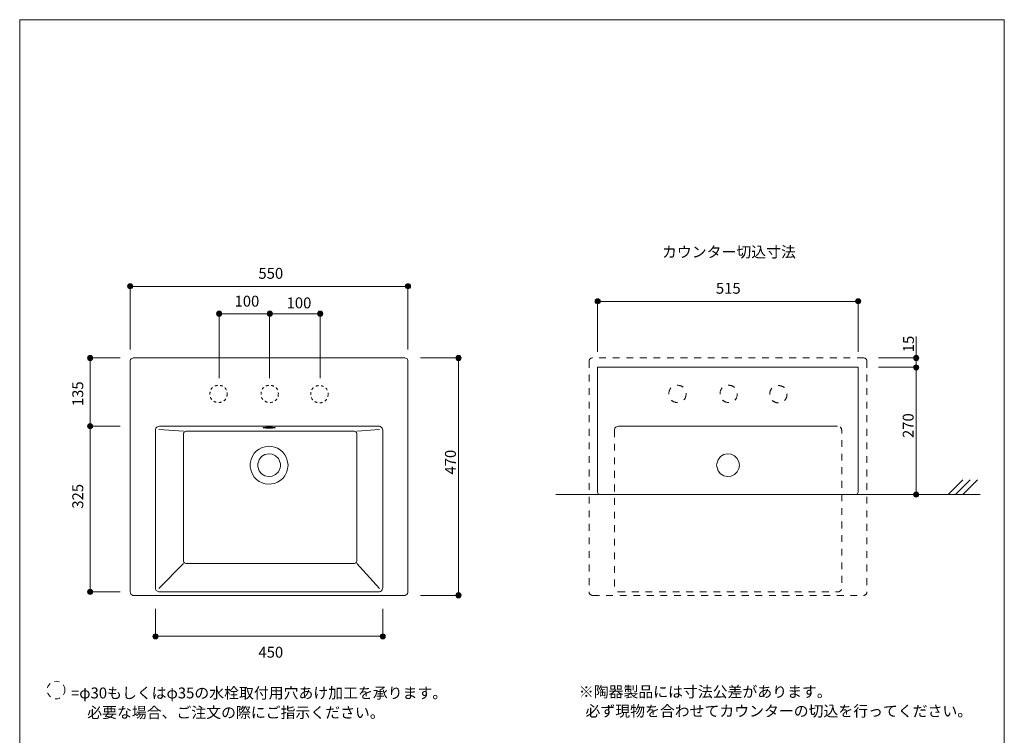
# Model space of a CAD drawing. Units: millimetres. Extents: x 40 to 1990, y 41 to 2875.
# Drawn here: x 40 to 1990, y 1458 to 2875 of the extents above; entities that cross this region are included whole.
import ezdxf

# ---------------------------------------------------------------- set-up
doc = ezdxf.new("R2010")
doc.units = ezdxf.units.MM
doc.header["$LTSCALE"] = 50.8
for name, pattern in [('AI-Linetype-1', [0.832556, 0.416278, -0.416278]), ('AI-Linetype-10', [2.116668, 1.058334, -1.058334]), ('AI-Linetype-11', [2.116668, 1.058334, -1.058334]), ('AI-Linetype-12', [2.116668, 1.058334, -1.058334]), ('AI-Linetype-13', [2.116668, 1.058334, -1.058334]), ('AI-Linetype-14', [2.116668, 1.058334, -1.058334]), ('AI-Linetype-15', [2.116668, 1.058334, -1.058334]), ('AI-Linetype-2', [0.832556, 0.416278, -0.416278]), ('AI-Linetype-3', [0.832556, 0.416278, -0.416278]), ('AI-Linetype-4', [2.116668, 1.058334, -1.058334]), ('AI-Linetype-5', [2.116668, 1.058334, -1.058334]), ('AI-Linetype-6', [2.116668, 1.058334, -1.058334]), ('AI-Linetype-7', [2.116668, 1.058334, -1.058334]), ('AI-Linetype-8', [2.116668, 1.058334, -1.058334]), ('AI-Linetype-9', [2.116668, 1.058334, -1.058334])]:
    doc.linetypes.add(name, pattern=pattern)
doc.layers.add('template', color=7, linetype='Continuous')
doc.layers.add('レイヤー 1', color=7, linetype='Continuous')
doc.styles.get("Standard").update_dxf_attribs({"font": 'txt', "bigfont": 'BIGFONT.SHX'})

msp = doc.modelspace()

# ---------------------------------------------------------------- hatches: boundary and pattern name
at = {"layer": 'レイヤー 1'}
h = msp.add_hatch(color=7, dxfattribs=at)
edge = h.paths.add_edge_path()
edge.add_spline(control_points=[(258.8, 2341.6), (261.5, 2341.6), (263.9, 2343.9), (263.9, 2346.7), (263.9, 2349.4), (261.5, 2351.7), (258.8, 2351.7), (256, 2351.7), (253.7, 2349.4), (253.7, 2346.7), (253.7, 2343.9), (256, 2341.6), (258.8, 2341.6)], knot_values=[0, 0, 0, 0, 0.352778, 0.352778, 0.352778, 0.705556, 0.705556, 0.705556, 1.058334, 1.058334, 1.058334, 1.411112, 1.411112, 1.411112, 1.411112], degree=3, periodic=0)
edge.add_line((258.8, 2341.6), (258.8, 2341.6))
h = msp.add_hatch(color=7, dxfattribs=at)
edge = h.paths.add_edge_path()
edge.add_spline(control_points=[(809, 2341.6), (811.8, 2341.6), (814.1, 2343.9), (814.1, 2346.7), (814.1, 2349.4), (811.8, 2351.7), (809, 2351.7), (806.3, 2351.7), (804, 2349.4), (804, 2346.7), (804, 2343.9), (806.3, 2341.6), (809, 2341.6)], knot_values=[0, 0, 0, 0, 0.352778, 0.352778, 0.352778, 0.705556, 0.705556, 0.705556, 1.058334, 1.058334, 1.058334, 1.411112, 1.411112, 1.411112, 1.411112], degree=3, periodic=0)
edge.add_line((809, 2341.6), (809, 2341.6))
h = msp.add_hatch(color=7, dxfattribs=at)
edge = h.paths.add_edge_path()
edge.add_spline(control_points=[(1184.6, 2311.9), (1187.4, 2311.9), (1189.7, 2314.2), (1189.7, 2317), (1189.7, 2319.7), (1187.4, 2322.1), (1184.6, 2322.1), (1181.9, 2322.1), (1179.6, 2319.7), (1179.6, 2317), (1179.6, 2314.2), (1181.9, 2311.9), (1184.6, 2311.9)], knot_values=[0, 0, 0, 0, 0.352778, 0.352778, 0.352778, 0.705556, 0.705556, 0.705556, 1.058334, 1.058334, 1.058334, 1.411112, 1.411112, 1.411112, 1.411112], degree=3, periodic=0)
edge.add_line((1184.6, 2311.9), (1184.6, 2311.9))
h = msp.add_hatch(color=7, dxfattribs=at)
edge = h.paths.add_edge_path()
edge.add_spline(control_points=[(1700.6, 2311.9), (1703.3, 2311.9), (1705.6, 2314.2), (1705.6, 2317), (1705.6, 2319.7), (1703.3, 2322.1), (1700.6, 2322.1), (1697.8, 2322.1), (1695.5, 2319.7), (1695.5, 2317), (1695.5, 2314.2), (1697.8, 2311.9), (1700.6, 2311.9)], knot_values=[0, 0, 0, 0, 0.352778, 0.352778, 0.352778, 0.705556, 0.705556, 0.705556, 1.058334, 1.058334, 1.058334, 1.411112, 1.411112, 1.411112, 1.411112], degree=3, periodic=0)
edge.add_line((1700.6, 2311.9), (1700.6, 2311.9))
h = msp.add_hatch(color=7, dxfattribs=at)
edge = h.paths.add_edge_path()
edge.add_spline(control_points=[(435.1, 2287.3), (438, 2287.3), (440.4, 2289.6), (440.4, 2292.4), (440.4, 2295.4), (438, 2297.7), (435.1, 2297.7), (432.3, 2297.7), (430, 2295.4), (430, 2292.4), (430, 2289.6), (432.3, 2287.3), (435.1, 2287.3)], knot_values=[0, 0, 0, 0, 0.352778, 0.352778, 0.352778, 0.705556, 0.705556, 0.705556, 1.058334, 1.058334, 1.058334, 1.411112, 1.411112, 1.411112, 1.411112], degree=3, periodic=0)
edge.add_line((435.1, 2287.3), (435.1, 2287.3))
h = msp.add_hatch(color=7, dxfattribs=at)
edge = h.paths.add_edge_path()
edge.add_spline(control_points=[(535.2, 2287.3), (537.9, 2287.3), (540.2, 2289.6), (540.2, 2292.4), (540.2, 2295.4), (537.9, 2297.7), (535.2, 2297.7), (532.4, 2297.7), (530.1, 2295.4), (530.1, 2292.4), (530.1, 2289.6), (532.4, 2287.3), (535.2, 2287.3)], knot_values=[0, 0, 0, 0, 0.352778, 0.352778, 0.352778, 0.705556, 0.705556, 0.705556, 1.058334, 1.058334, 1.058334, 1.411112, 1.411112, 1.411112, 1.411112], degree=3, periodic=0)
edge.add_line((535.2, 2287.3), (535.2, 2287.3))
h = msp.add_hatch(color=7, dxfattribs=at)
edge = h.paths.add_edge_path()
edge.add_spline(control_points=[(535.2, 2287.3), (537.9, 2287.3), (540.2, 2289.6), (540.2, 2292.4), (540.2, 2295.4), (537.9, 2297.7), (535.2, 2297.7), (532.4, 2297.7), (530.1, 2295.4), (530.1, 2292.4), (530.1, 2289.6), (532.4, 2287.3), (535.2, 2287.3)], knot_values=[0, 0, 0, 0, 0.352778, 0.352778, 0.352778, 0.705556, 0.705556, 0.705556, 1.058334, 1.058334, 1.058334, 1.411112, 1.411112, 1.411112, 1.411112], degree=3, periodic=0)
edge.add_line((535.2, 2287.3), (535.2, 2287.3))
h = msp.add_hatch(color=7, dxfattribs=at)
edge = h.paths.add_edge_path()
edge.add_spline(control_points=[(635, 2287.3), (638, 2287.3), (640.3, 2289.6), (640.3, 2292.4), (640.3, 2295.4), (638, 2297.7), (635, 2297.7), (632.3, 2297.7), (630, 2295.4), (630, 2292.4), (630, 2289.6), (632.3, 2287.3), (635, 2287.3)], knot_values=[0, 0, 0, 0, 0.352778, 0.352778, 0.352778, 0.705556, 0.705556, 0.705556, 1.058334, 1.058334, 1.058334, 1.411112, 1.411112, 1.411112, 1.411112], degree=3, periodic=0)
edge.add_line((635, 2287.3), (635, 2287.3))
h = msp.add_hatch(color=7, dxfattribs=at)
edge = h.paths.add_edge_path()
edge.add_spline(control_points=[(635, 2287.3), (638, 2287.3), (640.3, 2289.6), (640.3, 2292.4), (640.3, 2295.4), (638, 2297.7), (635, 2297.7), (632.3, 2297.7), (630, 2295.4), (630, 2292.4), (630, 2289.6), (632.3, 2287.3), (635, 2287.3)], knot_values=[0, 0, 0, 0, 0.352778, 0.352778, 0.352778, 0.705556, 0.705556, 0.705556, 1.058334, 1.058334, 1.058334, 1.411112, 1.411112, 1.411112, 1.411112], degree=3, periodic=0)
edge.add_line((635, 2287.3), (635, 2287.3))
h = msp.add_hatch(color=7, dxfattribs=at)
edge = h.paths.add_edge_path()
edge.add_spline(control_points=[(179.4, 2199.6), (182.2, 2199.6), (184.5, 2202), (184.5, 2204.7), (184.5, 2207.5), (182.2, 2209.8), (179.4, 2209.8), (176.7, 2209.8), (174.3, 2207.5), (174.3, 2204.7), (174.3, 2202), (176.7, 2199.6), (179.4, 2199.6)], knot_values=[0, 0, 0, 0, 0.352778, 0.352778, 0.352778, 0.705556, 0.705556, 0.705556, 1.058334, 1.058334, 1.058334, 1.411112, 1.411112, 1.411112, 1.411112], degree=3, periodic=0)
edge.add_line((179.4, 2199.6), (179.4, 2199.6))
h = msp.add_hatch(color=7, dxfattribs=at)
edge = h.paths.add_edge_path()
edge.add_spline(control_points=[(909, 2199.6), (911.9, 2199.6), (914.2, 2202), (914.2, 2204.7), (914.2, 2207.5), (911.9, 2209.8), (909, 2209.8), (906.2, 2209.8), (903.9, 2207.5), (903.9, 2204.7), (903.9, 2202), (906.2, 2199.6), (909, 2199.6)], knot_values=[0, 0, 0, 0, 0.352778, 0.352778, 0.352778, 0.705556, 0.705556, 0.705556, 1.058334, 1.058334, 1.058334, 1.411112, 1.411112, 1.411112, 1.411112], degree=3, periodic=0)
edge.add_line((909, 2199.6), (909, 2199.6))
h = msp.add_hatch(color=7, dxfattribs=at)
edge = h.paths.add_edge_path()
edge.add_spline(control_points=[(1815.5, 2199.6), (1818.4, 2199.6), (1820.8, 2202), (1820.8, 2204.7), (1820.8, 2207.5), (1818.4, 2209.8), (1815.5, 2209.8), (1812.7, 2209.8), (1810.4, 2207.5), (1810.4, 2204.7), (1810.4, 2202), (1812.7, 2199.6), (1815.5, 2199.6)], knot_values=[0, 0, 0, 0, 0.352778, 0.352778, 0.352778, 0.705556, 0.705556, 0.705556, 1.058334, 1.058334, 1.058334, 1.411112, 1.411112, 1.411112, 1.411112], degree=3, periodic=0)
edge.add_line((1815.5, 2199.6), (1815.5, 2199.6))
h = msp.add_hatch(color=7, dxfattribs=at)
edge = h.paths.add_edge_path()
edge.add_spline(control_points=[(1815.5, 2181.1), (1818.4, 2181.1), (1820.8, 2183.4), (1820.8, 2186.2), (1820.8, 2188.9), (1818.4, 2191.2), (1815.5, 2191.2), (1812.7, 2191.2), (1810.4, 2188.9), (1810.4, 2186.2), (1810.4, 2183.4), (1812.7, 2181.1), (1815.5, 2181.1)], knot_values=[0, 0, 0, 0, 0.352778, 0.352778, 0.352778, 0.705556, 0.705556, 0.705556, 1.058334, 1.058334, 1.058334, 1.411112, 1.411112, 1.411112, 1.411112], degree=3, periodic=0)
edge.add_line((1815.5, 2181.1), (1815.5, 2181.1))
h = msp.add_hatch(color=7, dxfattribs=at)
edge = h.paths.add_edge_path()
edge.add_spline(control_points=[(179.4, 2064.6), (182.2, 2064.6), (184.5, 2067), (184.5, 2069.7), (184.5, 2072.5), (182.2, 2074.8), (179.4, 2074.8), (176.7, 2074.8), (174.3, 2072.5), (174.3, 2069.7), (174.3, 2067), (176.7, 2064.6), (179.4, 2064.6)], knot_values=[0, 0, 0, 0, 0.352778, 0.352778, 0.352778, 0.705556, 0.705556, 0.705556, 1.058334, 1.058334, 1.058334, 1.411112, 1.411112, 1.411112, 1.411112], degree=3, periodic=0)
edge.add_line((179.4, 2064.6), (179.4, 2064.6))
h = msp.add_hatch(color=7, dxfattribs=at)
edge = h.paths.add_edge_path()
edge.add_spline(control_points=[(179.4, 2064.6), (182.2, 2064.6), (184.5, 2067), (184.5, 2069.7), (184.5, 2072.5), (182.2, 2074.8), (179.4, 2074.8), (176.7, 2074.8), (174.3, 2072.5), (174.3, 2069.7), (174.3, 2067), (176.7, 2064.6), (179.4, 2064.6)], knot_values=[0, 0, 0, 0, 0.352778, 0.352778, 0.352778, 0.705556, 0.705556, 0.705556, 1.058334, 1.058334, 1.058334, 1.411112, 1.411112, 1.411112, 1.411112], degree=3, periodic=0)
edge.add_line((179.4, 2064.6), (179.4, 2064.6))
h = msp.add_hatch(color=7, dxfattribs=at)
edge = h.paths.add_edge_path()
edge.add_spline(control_points=[(1815.5, 1929.2), (1818.4, 1929.2), (1820.8, 1931.5), (1820.8, 1934.3), (1820.8, 1937), (1818.4, 1939.4), (1815.5, 1939.4), (1812.7, 1939.4), (1810.4, 1937), (1810.4, 1934.3), (1810.4, 1931.5), (1812.7, 1929.2), (1815.5, 1929.2)], knot_values=[0, 0, 0, 0, 0.352778, 0.352778, 0.352778, 0.705556, 0.705556, 0.705556, 1.058334, 1.058334, 1.058334, 1.411112, 1.411112, 1.411112, 1.411112], degree=3, periodic=0)
edge.add_line((1815.5, 1929.2), (1815.5, 1929.2))
h = msp.add_hatch(color=7, dxfattribs=at)
edge = h.paths.add_edge_path()
edge.add_spline(control_points=[(179.4, 1736.4), (182.2, 1736.4), (184.5, 1738.8), (184.5, 1741.5), (184.5, 1744.3), (182.2, 1746.6), (179.4, 1746.6), (176.7, 1746.6), (174.3, 1744.3), (174.3, 1741.5), (174.3, 1738.8), (176.7, 1736.4), (179.4, 1736.4)], knot_values=[0, 0, 0, 0, 0.352778, 0.352778, 0.352778, 0.705556, 0.705556, 0.705556, 1.058334, 1.058334, 1.058334, 1.411112, 1.411112, 1.411112, 1.411112], degree=3, periodic=0)
edge.add_line((179.4, 1736.4), (179.4, 1736.4))
h = msp.add_hatch(color=7, dxfattribs=at)
edge = h.paths.add_edge_path()
edge.add_spline(control_points=[(908.9, 1729.7), (911.9, 1729.7), (914.2, 1732), (914.2, 1734.8), (914.2, 1737.5), (911.9, 1739.8), (908.9, 1739.8), (906.2, 1739.8), (903.9, 1737.5), (903.9, 1734.8), (903.9, 1732), (906.2, 1729.7), (908.9, 1729.7)], knot_values=[0, 0, 0, 0, 0.352778, 0.352778, 0.352778, 0.705556, 0.705556, 0.705556, 1.058334, 1.058334, 1.058334, 1.411112, 1.411112, 1.411112, 1.411112], degree=3, periodic=0)
edge.add_line((908.9, 1729.7), (908.9, 1729.7))
h = msp.add_hatch(color=7, dxfattribs=at)
edge = h.paths.add_edge_path()
edge.add_spline(control_points=[(308.7, 1658.5), (306, 1658.5), (303.7, 1656.2), (303.7, 1653.4), (303.7, 1650.7), (306, 1648.3), (308.7, 1648.3), (311.5, 1648.3), (313.8, 1650.7), (313.8, 1653.4), (313.8, 1656.2), (311.5, 1658.5), (308.7, 1658.5)], knot_values=[0, 0, 0, 0, 0.352778, 0.352778, 0.352778, 0.705556, 0.705556, 0.705556, 1.058334, 1.058334, 1.058334, 1.411112, 1.411112, 1.411112, 1.411112], degree=3, periodic=0)
edge.add_line((308.7, 1658.5), (308.7, 1658.5))
h = msp.add_hatch(color=7, dxfattribs=at)
edge = h.paths.add_edge_path()
edge.add_spline(control_points=[(759, 1658.5), (756.2, 1658.5), (753.9, 1656.2), (753.9, 1653.4), (753.9, 1650.7), (756.2, 1648.3), (759, 1648.3), (761.7, 1648.3), (764.1, 1650.7), (764.1, 1653.4), (764.1, 1656.2), (761.7, 1658.5), (759, 1658.5)], knot_values=[0, 0, 0, 0, 0.352778, 0.352778, 0.352778, 0.705556, 0.705556, 0.705556, 1.058334, 1.058334, 1.058334, 1.411112, 1.411112, 1.411112, 1.411112], degree=3, periodic=0)
edge.add_line((759, 1658.5), (759, 1658.5))

# ---------------------------------------------------------------- linework, layer by layer
at = {"layer": 'template', "color": 7, "linetype": 'Continuous', "lineweight": 5, "flags": 128}
msp.add_lwpolyline([(1990, 2874.6), (40, 2874.6), (40, 74.6), (1990, 74.6), (1990, 2874.6)], dxfattribs=at)
at = {"layer": 'レイヤー 1', "color": 7, "lineweight": 5}
for points in [[(258.6, 2221.6), (258.6, 2346.4)], [(258.8, 2346.4), (809, 2346.4)], [(809, 2221.6), (809, 2346.4)], [(1184.4, 2216.6), (1184.4, 2316.8)], [(1184.6, 2316.8), (1700.6, 2316.8)], [(1700.6, 2216.6), (1700.6, 2316.8)], [(435.1, 2165), (435.1, 2292.4)], [(435.1, 2292.4), (535, 2292.4)], [(535, 2165), (535, 2292.4)], [(535, 2165), (535, 2292.4)], [(535, 2292.4), (635, 2292.4)], [(635, 2165), (635, 2292.4)], [(635, 2165), (635, 2292.4)], [(1815.5, 2247.1), (1815.5, 1934.1)], [(239.3, 2204.7), (179.4, 2204.7)], [(834, 2204.7), (909, 2204.7)], [(1740.6, 2204.7), (1815.5, 2204.7)], [(179.4, 2201.7), (179.4, 2069.5)], [(909, 2201.7), (908.9, 1734.5)], [(1740.6, 2186.2), (1815.5, 2186.2)], [(239.3, 2069.5), (179.4, 2069.5)], [(239.3, 2069.5), (179.4, 2069.5)], [(179.4, 2069.5), (179.4, 1744.5)], [(1740.6, 1934.1), (1815.5, 1934.1)], [(239.3, 1741.5), (179.4, 1741.5)], [(834, 1734.5), (908.9, 1734.5)], [(308.7, 1707.9), (308.7, 1653.6)], [(759.2, 1707.9), (759.2, 1653.6)], [(759, 1653.6), (308.7, 1653.6)]]:
    msp.add_lwpolyline(points, dxfattribs=at)
at = {"layer": 'レイヤー 1', "color": 7, "lineweight": 20}
for points in [[(803, 2204.7), (264.8, 2204.7)], [(809, 2198.7), (809, 1741.5)], [(1878.6, 1934.3), (1907.7, 1963.4)], [(1893.2, 1934.3), (1922.2, 1963.4)], [(1907.7, 1934.3), (1936.8, 1963.4)], [(1942.3, 1934.3), (1102.1, 1934.3)], [(265.8, 1734.5), (802, 1734.5)]]:
    msp.add_lwpolyline(points, dxfattribs=at)
at = {"layer": 'レイヤー 1', "color": 7, "linetype": 'AI-Linetype-5', "lineweight": 18, "ltscale": 0.25}
msp.add_lwpolyline([(1711.9, 2204.7), (1173.7, 2204.7)], dxfattribs=at)
at = {"layer": 'レイヤー 1', "color": 7, "linetype": 'AI-Linetype-7', "lineweight": 18, "ltscale": 0.25}
msp.add_lwpolyline([(1717.9, 2198.7), (1717.9, 1741.5)], dxfattribs=at)
at = {"layer": 'レイヤー 1', "color": 7, "lineweight": 9}
for points in [[(364.5, 2060.1), (315.5, 2062.9)], [(364.5, 2054.2), (364.5, 1803.4)], [(701.8, 2060.1), (370.6, 2060.1)], [(707.8, 2060.1), (752.3, 2062.9)], [(707.8, 2054.2), (707.8, 1803.4)], [(364.5, 1797.5), (315.5, 1748.2)], [(701.8, 1797.5), (370.6, 1797.5)], [(707.8, 1797.5), (752.3, 1748.2)]]:
    msp.add_lwpolyline(points, dxfattribs=at)
at = {"layer": 'レイヤー 1', "color": 7, "linetype": 'AI-Linetype-8', "lineweight": 18, "ltscale": 0.25}
msp.add_lwpolyline([(1174.7, 1734.5), (1710.9, 1734.5)], dxfattribs=at)
at = {"layer": 'レイヤー 1', "color": 7, "lineweight": 15}
for points in [[(95.4, 1551.7), (96, 1554), (97.7, 1556.9), (99.8, 1559.7), (100.2, 1560.1)], [(109.1, 1564.3), (112.1, 1564.8), (115.5, 1564.3), (118.9, 1563.3)], [(101.1, 1533.9), (99.8, 1534.9), (97.7, 1537.5), (96, 1540.4), (95.6, 1541.9)], [(126.5, 1557.2), (126.7, 1556.9), (128.4, 1554), (129.2, 1550.6), (129.6, 1547.8)], [(129.6, 1547.2), (129.2, 1543.8), (128.4, 1540.4), (126.9, 1537.9)], [(119.5, 1531.6), (118.9, 1531.1), (115.5, 1530.1), (112.1, 1529.6), (110, 1529.9)]]:
    msp.add_lwpolyline(points, dxfattribs=at)
at = {"layer": 'レイヤー 1', "lineweight": 0}
for points in [[(258.8, 2341.6), (261.5, 2341.6), (263.9, 2343.9), (263.9, 2346.7), (263.9, 2349.4), (261.5, 2351.7), (258.8, 2351.7), (256, 2351.7), (253.7, 2349.4), (253.7, 2346.7), (253.7, 2343.9), (256, 2341.6), (258.8, 2341.6)], [(809, 2341.6), (811.8, 2341.6), (814.1, 2343.9), (814.1, 2346.7), (814.1, 2349.4), (811.8, 2351.7), (809, 2351.7), (806.3, 2351.7), (804, 2349.4), (804, 2346.7), (804, 2343.9), (806.3, 2341.6), (809, 2341.6)], [(1184.6, 2311.9), (1187.4, 2311.9), (1189.7, 2314.2), (1189.7, 2317), (1189.7, 2319.7), (1187.4, 2322.1), (1184.6, 2322.1), (1181.9, 2322.1), (1179.6, 2319.7), (1179.6, 2317), (1179.6, 2314.2), (1181.9, 2311.9), (1184.6, 2311.9)], [(1700.6, 2311.9), (1703.3, 2311.9), (1705.6, 2314.2), (1705.6, 2317), (1705.6, 2319.7), (1703.3, 2322.1), (1700.6, 2322.1), (1697.8, 2322.1), (1695.5, 2319.7), (1695.5, 2317), (1695.5, 2314.2), (1697.8, 2311.9), (1700.6, 2311.9)], [(435.1, 2287.3), (438, 2287.3), (440.4, 2289.6), (440.4, 2292.4), (440.4, 2295.4), (438, 2297.7), (435.1, 2297.7), (432.3, 2297.7), (430, 2295.4), (430, 2292.4), (430, 2289.6), (432.3, 2287.3), (435.1, 2287.3)], [(535.2, 2287.3), (537.9, 2287.3), (540.2, 2289.6), (540.2, 2292.4), (540.2, 2295.4), (537.9, 2297.7), (535.2, 2297.7), (532.4, 2297.7), (530.1, 2295.4), (530.1, 2292.4), (530.1, 2289.6), (532.4, 2287.3), (535.2, 2287.3)], [(535.2, 2287.3), (537.9, 2287.3), (540.2, 2289.6), (540.2, 2292.4), (540.2, 2295.4), (537.9, 2297.7), (535.2, 2297.7), (532.4, 2297.7), (530.1, 2295.4), (530.1, 2292.4), (530.1, 2289.6), (532.4, 2287.3), (535.2, 2287.3)], [(635, 2287.3), (638, 2287.3), (640.3, 2289.6), (640.3, 2292.4), (640.3, 2295.4), (638, 2297.7), (635, 2297.7), (632.3, 2297.7), (630, 2295.4), (630, 2292.4), (630, 2289.6), (632.3, 2287.3), (635, 2287.3)], [(635, 2287.3), (638, 2287.3), (640.3, 2289.6), (640.3, 2292.4), (640.3, 2295.4), (638, 2297.7), (635, 2297.7), (632.3, 2297.7), (630, 2295.4), (630, 2292.4), (630, 2289.6), (632.3, 2287.3), (635, 2287.3)], [(179.4, 2199.6), (182.2, 2199.6), (184.5, 2202), (184.5, 2204.7), (184.5, 2207.5), (182.2, 2209.8), (179.4, 2209.8), (176.7, 2209.8), (174.3, 2207.5), (174.3, 2204.7), (174.3, 2202), (176.7, 2199.6), (179.4, 2199.6)], [(909, 2199.6), (911.9, 2199.6), (914.2, 2202), (914.2, 2204.7), (914.2, 2207.5), (911.9, 2209.8), (909, 2209.8), (906.2, 2209.8), (903.9, 2207.5), (903.9, 2204.7), (903.9, 2202), (906.2, 2199.6), (909, 2199.6)], [(1815.5, 2199.6), (1818.4, 2199.6), (1820.8, 2202), (1820.8, 2204.7), (1820.8, 2207.5), (1818.4, 2209.8), (1815.5, 2209.8), (1812.7, 2209.8), (1810.4, 2207.5), (1810.4, 2204.7), (1810.4, 2202), (1812.7, 2199.6), (1815.5, 2199.6)], [(1815.5, 2181.1), (1818.4, 2181.1), (1820.8, 2183.4), (1820.8, 2186.2), (1820.8, 2188.9), (1818.4, 2191.2), (1815.5, 2191.2), (1812.7, 2191.2), (1810.4, 2188.9), (1810.4, 2186.2), (1810.4, 2183.4), (1812.7, 2181.1), (1815.5, 2181.1)], [(179.4, 2064.6), (182.2, 2064.6), (184.5, 2067), (184.5, 2069.7), (184.5, 2072.5), (182.2, 2074.8), (179.4, 2074.8), (176.7, 2074.8), (174.3, 2072.5), (174.3, 2069.7), (174.3, 2067), (176.7, 2064.6), (179.4, 2064.6)], [(179.4, 2064.6), (182.2, 2064.6), (184.5, 2067), (184.5, 2069.7), (184.5, 2072.5), (182.2, 2074.8), (179.4, 2074.8), (176.7, 2074.8), (174.3, 2072.5), (174.3, 2069.7), (174.3, 2067), (176.7, 2064.6), (179.4, 2064.6)], [(1815.5, 1929.2), (1818.4, 1929.2), (1820.8, 1931.5), (1820.8, 1934.3), (1820.8, 1937), (1818.4, 1939.4), (1815.5, 1939.4), (1812.7, 1939.4), (1810.4, 1937), (1810.4, 1934.3), (1810.4, 1931.5), (1812.7, 1929.2), (1815.5, 1929.2)], [(179.4, 1736.4), (182.2, 1736.4), (184.5, 1738.8), (184.5, 1741.5), (184.5, 1744.3), (182.2, 1746.6), (179.4, 1746.6), (176.7, 1746.6), (174.3, 1744.3), (174.3, 1741.5), (174.3, 1738.8), (176.7, 1736.4), (179.4, 1736.4)], [(908.9, 1729.7), (911.9, 1729.7), (914.2, 1732), (914.2, 1734.8), (914.2, 1737.5), (911.9, 1739.8), (908.9, 1739.8), (906.2, 1739.8), (903.9, 1737.5), (903.9, 1734.8), (903.9, 1732), (906.2, 1729.7), (908.9, 1729.7)], [(308.7, 1658.5), (306, 1658.5), (303.7, 1656.2), (303.7, 1653.4), (303.7, 1650.7), (306, 1648.3), (308.7, 1648.3), (311.5, 1648.3), (313.8, 1650.7), (313.8, 1653.4), (313.8, 1656.2), (311.5, 1658.5), (308.7, 1658.5)], [(759, 1658.5), (756.2, 1658.5), (753.9, 1656.2), (753.9, 1653.4), (753.9, 1650.7), (756.2, 1648.3), (759, 1648.3), (761.7, 1648.3), (764.1, 1650.7), (764.1, 1653.4), (764.1, 1656.2), (761.7, 1658.5), (759, 1658.5)]]:
    msp.add_open_spline(points, degree=3, knots=[0, 0, 0, 0, 1, 1, 1, 2, 2, 2, 3, 3, 3, 4, 4, 4, 4], dxfattribs=at)
at = {"layer": 'レイヤー 1', "color": 7, "lineweight": 5}
for points in [[(258.8, 2341.6), (261.5, 2341.6), (263.6, 2343.9), (263.6, 2346.7), (263.6, 2349.4), (261.5, 2351.5), (258.8, 2351.5), (256, 2351.5), (253.7, 2349.4), (253.7, 2346.7), (253.7, 2343.9), (256, 2341.6), (258.8, 2341.6)], [(809, 2341.6), (811.8, 2341.6), (813.9, 2343.9), (813.9, 2346.7), (813.9, 2349.4), (811.8, 2351.5), (809, 2351.5), (806.3, 2351.5), (804, 2349.4), (804, 2346.7), (804, 2343.9), (806.3, 2341.6), (809, 2341.6)], [(1184.6, 2311.9), (1187.4, 2311.9), (1189.5, 2314.2), (1189.5, 2317), (1189.5, 2319.7), (1187.4, 2321.9), (1184.6, 2321.9), (1181.9, 2321.9), (1179.6, 2319.7), (1179.6, 2317), (1179.6, 2314.2), (1181.9, 2311.9), (1184.6, 2311.9)], [(1700.6, 2311.9), (1703.3, 2311.9), (1705.4, 2314.2), (1705.4, 2317), (1705.4, 2319.7), (1703.3, 2321.9), (1700.6, 2321.9), (1697.8, 2321.9), (1695.5, 2319.7), (1695.5, 2317), (1695.5, 2314.2), (1697.8, 2311.9), (1700.6, 2311.9)], [(435.1, 2287.3), (438, 2287.3), (440.2, 2289.6), (440.2, 2292.4), (440.2, 2295.4), (438, 2297.5), (435.1, 2297.5), (432.3, 2297.5), (430, 2295.4), (430, 2292.4), (430, 2289.6), (432.3, 2287.3), (435.1, 2287.3)], [(535.2, 2287.3), (537.9, 2287.3), (540, 2289.6), (540, 2292.4), (540, 2295.4), (537.9, 2297.5), (535.2, 2297.5), (532.4, 2297.5), (530.1, 2295.4), (530.1, 2292.4), (530.1, 2289.6), (532.4, 2287.3), (535.2, 2287.3)], [(535.2, 2287.3), (537.9, 2287.3), (540, 2289.6), (540, 2292.4), (540, 2295.4), (537.9, 2297.5), (535.2, 2297.5), (532.4, 2297.5), (530.1, 2295.4), (530.1, 2292.4), (530.1, 2289.6), (532.4, 2287.3), (535.2, 2287.3)], [(635, 2287.3), (638, 2287.3), (640.1, 2289.6), (640.1, 2292.4), (640.1, 2295.4), (638, 2297.5), (635, 2297.5), (632.3, 2297.5), (630, 2295.4), (630, 2292.4), (630, 2289.6), (632.3, 2287.3), (635, 2287.3)], [(635, 2287.3), (638, 2287.3), (640.1, 2289.6), (640.1, 2292.4), (640.1, 2295.4), (638, 2297.5), (635, 2297.5), (632.3, 2297.5), (630, 2295.4), (630, 2292.4), (630, 2289.6), (632.3, 2287.3), (635, 2287.3)], [(179.4, 2199.6), (182.2, 2199.6), (184.3, 2202), (184.3, 2204.7), (184.3, 2207.5), (182.2, 2209.6), (179.4, 2209.6), (176.7, 2209.6), (174.3, 2207.5), (174.3, 2204.7), (174.3, 2202), (176.7, 2199.6), (179.4, 2199.6)], [(909, 2199.6), (911.9, 2199.6), (914, 2202), (914, 2204.7), (914, 2207.5), (911.9, 2209.6), (909, 2209.6), (906.2, 2209.6), (903.9, 2207.5), (903.9, 2204.7), (903.9, 2202), (906.2, 2199.6), (909, 2199.6)], [(1815.5, 2199.6), (1818.4, 2199.6), (1820.5, 2202), (1820.5, 2204.7), (1820.5, 2207.5), (1818.4, 2209.6), (1815.5, 2209.6), (1812.7, 2209.6), (1810.4, 2207.5), (1810.4, 2204.7), (1810.4, 2202), (1812.7, 2199.6), (1815.5, 2199.6)], [(1815.5, 2181.1), (1818.4, 2181.1), (1820.5, 2183.4), (1820.5, 2186.2), (1820.5, 2188.9), (1818.4, 2191), (1815.5, 2191), (1812.7, 2191), (1810.4, 2188.9), (1810.4, 2186.2), (1810.4, 2183.4), (1812.7, 2181.1), (1815.5, 2181.1)], [(179.4, 2064.6), (182.2, 2064.6), (184.3, 2067), (184.3, 2069.7), (184.3, 2072.5), (182.2, 2074.6), (179.4, 2074.6), (176.7, 2074.6), (174.3, 2072.5), (174.3, 2069.7), (174.3, 2067), (176.7, 2064.6), (179.4, 2064.6)], [(179.4, 2064.6), (182.2, 2064.6), (184.3, 2067), (184.3, 2069.7), (184.3, 2072.5), (182.2, 2074.6), (179.4, 2074.6), (176.7, 2074.6), (174.3, 2072.5), (174.3, 2069.7), (174.3, 2067), (176.7, 2064.6), (179.4, 2064.6)], [(1815.5, 1929.2), (1818.4, 1929.2), (1820.5, 1931.5), (1820.5, 1934.3), (1820.5, 1937), (1818.4, 1939.2), (1815.5, 1939.2), (1812.7, 1939.2), (1810.4, 1937), (1810.4, 1934.3), (1810.4, 1931.5), (1812.7, 1929.2), (1815.5, 1929.2)], [(179.4, 1736.4), (182.2, 1736.4), (184.3, 1738.8), (184.3, 1741.5), (184.3, 1744.3), (182.2, 1746.4), (179.4, 1746.4), (176.7, 1746.4), (174.3, 1744.3), (174.3, 1741.5), (174.3, 1738.8), (176.7, 1736.4), (179.4, 1736.4)], [(908.9, 1729.7), (911.9, 1729.7), (914, 1732), (914, 1734.8), (914, 1737.5), (911.9, 1739.6), (908.9, 1739.6), (906.2, 1739.6), (903.9, 1737.5), (903.9, 1734.8), (903.9, 1732), (906.2, 1729.7), (908.9, 1729.7)], [(308.7, 1658.5), (306, 1658.5), (303.9, 1656.2), (303.9, 1653.4), (303.9, 1650.7), (306, 1648.5), (308.7, 1648.5), (311.5, 1648.5), (313.8, 1650.7), (313.8, 1653.4), (313.8, 1656.2), (311.5, 1658.5), (308.7, 1658.5)], [(759, 1658.5), (756.2, 1658.5), (754.1, 1656.2), (754.1, 1653.4), (754.1, 1650.7), (756.2, 1648.5), (759, 1648.5), (761.7, 1648.5), (764.1, 1650.7), (764.1, 1653.4), (764.1, 1656.2), (761.7, 1658.5), (759, 1658.5)]]:
    msp.add_open_spline(points, degree=3, knots=[0, 0, 0, 0, 1, 1, 1, 2, 2, 2, 3, 3, 3, 4, 4, 4, 4], dxfattribs=at)
at = {"layer": 'レイヤー 1', "color": 7, "lineweight": 20}
for points, knots in [([(264.7, 2204.7), (264.7, 2204.7), (263.4, 2204.6), (263.4, 2204.6), (261.2, 2203.9), (259.3, 2202.3), (258.9, 2200), (258.9, 2200), (258.8, 2198.7), (258.8, 2198.7)], [0, 0, 0, 0, 1, 1, 1, 2, 2, 2, 3, 3, 3, 3]), ([(809, 2198.7), (809, 2198.7), (808.9, 2200), (808.9, 2200), (808.1, 2202.5), (806.8, 2203.8), (804.3, 2204.5), (804.3, 2204.5), (803, 2204.7), (803, 2204.7)], [0, 0, 0, 0, 1, 1, 1, 2, 2, 2, 3, 3, 3, 3]), ([(258.8, 2198.7), (258.8, 2198.7), (258.8, 1741.5), (258.8, 1741.5), (258.8, 1738.1), (261.1, 1735.4), (264.4, 1734.6), (264.4, 1734.6), (265.8, 1734.5), (265.8, 1734.5)], [0, 0, 0, 0, 1, 1, 1, 2, 2, 2, 3, 3, 3, 3]), ([(1700.6, 2186.5), (1700.6, 2186.5), (1700.6, 1939.2), (1700.6, 1939.2), (1700.6, 1939.2), (1700.4, 1939.2), (1700.4, 1939.2), (1700.6, 1936.7), (1698.3, 1934.4), (1695.8, 1934.5), (1695.8, 1934.5), (1695.8, 1934.3), (1695.8, 1934.3), (1695.8, 1934.3), (1189.1, 1934.3), (1189.1, 1934.3), (1189.1, 1934.3), (1189.1, 1934.5), (1189.1, 1934.5), (1186.5, 1934.4), (1184.3, 1936.7), (1184.3, 1939.2), (1184.3, 1939.2), (1184.1, 1939.2), (1184.1, 1939.2), (1184.1, 1939.2), (1184.1, 2186.5), (1184.1, 2186.5), (1184.1, 2186.5), (1700.6, 2186.5), (1700.6, 2186.5)], [0, 0, 0, 0, 1, 1, 1, 2, 2, 2, 3, 3, 3, 4, 4, 4, 5, 5, 5, 6, 6, 6, 7, 7, 7, 8, 8, 8, 9, 9, 9, 10, 10, 10, 10]), ([(556.4, 1992.4), (556.4, 1992.4), (556.3, 1994.9), (556.3, 1994.9), (556.3, 1994.9), (555.8, 1997.4), (555.8, 1997.4), (549.5, 2022.1), (515, 2020.1), (511.6, 1994.9), (511.6, 1994.9), (511.4, 1992.4), (511.4, 1992.4), (511.4, 1992.4), (511.6, 1989.9), (511.6, 1989.9), (515, 1964.7), (549.5, 1962.8), (555.8, 1987.4), (555.8, 1987.4), (556.3, 1989.9), (556.3, 1989.9), (556.3, 1989.9), (556.4, 1992.4), (556.4, 1992.4)], [0, 0, 0, 0, 1, 1, 1, 2, 2, 2, 3, 3, 3, 4, 4, 4, 5, 5, 5, 6, 6, 6, 7, 7, 7, 8, 8, 8, 8]), ([(1465.4, 1992.4), (1465.4, 1992.4), (1465.2, 1994.9), (1465.2, 1994.9), (1465.2, 1994.9), (1464.7, 1997.4), (1464.7, 1997.4), (1458.5, 2022.1), (1423.9, 2020.1), (1420.5, 1994.9), (1420.5, 1994.9), (1420.3, 1992.4), (1420.3, 1992.4), (1420.3, 1992.4), (1420.5, 1989.9), (1420.5, 1989.9), (1423.9, 1964.7), (1458.5, 1962.8), (1464.7, 1987.4), (1464.7, 1987.4), (1465.2, 1989.9), (1465.2, 1989.9), (1465.2, 1989.9), (1465.4, 1992.4), (1465.4, 1992.4)], [0, 0, 0, 0, 1, 1, 1, 2, 2, 2, 3, 3, 3, 4, 4, 4, 5, 5, 5, 6, 6, 6, 7, 7, 7, 8, 8, 8, 8]), ([(802, 1734.5), (802, 1734.5), (803.4, 1734.6), (803.4, 1734.6), (806.2, 1735.4), (808.3, 1737.3), (808.9, 1740.2), (808.9, 1740.2), (809, 1741.5), (809, 1741.5)], [0, 0, 0, 0, 1, 1, 1, 2, 2, 2, 3, 3, 3, 3])]:
    msp.add_open_spline(points, degree=3, knots=knots, dxfattribs=at)
at = {"layer": 'レイヤー 1', "color": 7, "linetype": 'AI-Linetype-10', "lineweight": 18}
msp.add_open_spline([(1173.7, 2204.7), (1173.7, 2204.7), (1172.4, 2204.6), (1172.4, 2204.6), (1170.2, 2203.9), (1168.3, 2202.3), (1167.9, 2200), (1167.9, 2200), (1167.7, 2198.7), (1167.7, 2198.7)], degree=3, knots=[0, 0, 0, 0, 1, 1, 1, 2, 2, 2, 3, 3, 3, 3], dxfattribs=at)
at = {"layer": 'レイヤー 1', "color": 7, "linetype": 'AI-Linetype-4', "lineweight": 18}
msp.add_open_spline([(1717.9, 2198.7), (1717.9, 2198.7), (1717.8, 2200), (1717.8, 2200), (1717.1, 2202.5), (1715.8, 2203.8), (1713.3, 2204.5), (1713.3, 2204.5), (1711.9, 2204.7), (1711.9, 2204.7)], degree=3, knots=[0, 0, 0, 0, 1, 1, 1, 2, 2, 2, 3, 3, 3, 3], dxfattribs=at)
at = {"layer": 'レイヤー 1', "color": 7, "linetype": 'AI-Linetype-11', "lineweight": 18, "ltscale": 0.25}
msp.add_open_spline([(1167.7, 2198.7), (1167.7, 2198.7), (1167.7, 1741.5), (1167.7, 1741.5), (1167.7, 1738.1), (1170.1, 1735.4), (1173.4, 1734.6), (1173.4, 1734.6), (1174.7, 1734.5), (1174.7, 1734.5)], degree=3, knots=[0, 0, 0, 0, 1, 1, 1, 2, 2, 2, 3, 3, 3, 3], dxfattribs=at)
at = {"layer": 'レイヤー 1', "color": 7, "linetype": 'AI-Linetype-3', "lineweight": 9, "ltscale": 0.25}
msp.add_open_spline([(450.9, 2133.6), (450.9, 2156.4), (416.6, 2156.4), (416.7, 2133.6), (416.6, 2110.8), (450.9, 2110.8), (450.8, 2133.6), (450.8, 2133.6), (450.9, 2133.6), (450.9, 2133.6)], degree=3, knots=[0, 0, 0, 0, 1, 1, 1, 2, 2, 2, 3, 3, 3, 3], dxfattribs=at)
at = {"layer": 'レイヤー 1', "color": 7, "linetype": 'AI-Linetype-2', "lineweight": 9, "ltscale": 0.25}
msp.add_open_spline([(552.3, 2133.6), (552.3, 2156.4), (517.9, 2156.4), (518, 2133.6), (517.9, 2110.8), (552.3, 2110.8), (552.2, 2133.6), (552.2, 2133.6), (552.3, 2133.6), (552.3, 2133.6)], degree=3, knots=[0, 0, 0, 0, 1, 1, 1, 2, 2, 2, 3, 3, 3, 3], dxfattribs=at)
at = {"layer": 'レイヤー 1', "color": 7, "linetype": 'AI-Linetype-1', "lineweight": 9, "ltscale": 0.25}
msp.add_open_spline([(650.8, 2133), (650.8, 2155.8), (616.4, 2155.8), (616.6, 2133), (616.4, 2110.2), (650.8, 2110.2), (650.7, 2133), (650.7, 2133), (650.8, 2133), (650.8, 2133)], degree=3, knots=[0, 0, 0, 0, 1, 1, 1, 2, 2, 2, 3, 3, 3, 3], dxfattribs=at)
at = {"layer": 'レイヤー 1', "color": 7, "linetype": 'AI-Linetype-15', "lineweight": 18, "ltscale": 0.25}
msp.add_open_spline([(1359.9, 2133.6), (1359.9, 2156.4), (1325.5, 2156.4), (1325.6, 2133.6), (1325.5, 2110.8), (1359.9, 2110.8), (1359.7, 2133.6), (1359.7, 2133.6), (1359.9, 2133.6), (1359.9, 2133.6)], degree=3, knots=[0, 0, 0, 0, 1, 1, 1, 2, 2, 2, 3, 3, 3, 3], dxfattribs=at)
at = {"layer": 'レイヤー 1', "color": 7, "linetype": 'AI-Linetype-14', "lineweight": 18, "ltscale": 0.25}
msp.add_open_spline([(1461.2, 2133.6), (1461.2, 2156.4), (1426.9, 2156.4), (1427, 2133.6), (1426.9, 2110.8), (1461.2, 2110.8), (1461.1, 2133.6), (1461.1, 2133.6), (1461.2, 2133.6), (1461.2, 2133.6)], degree=3, knots=[0, 0, 0, 0, 1, 1, 1, 2, 2, 2, 3, 3, 3, 3], dxfattribs=at)
at = {"layer": 'レイヤー 1', "color": 7, "linetype": 'AI-Linetype-13', "lineweight": 18, "ltscale": 0.25}
msp.add_open_spline([(1559.7, 2133), (1559.7, 2155.8), (1525.4, 2155.8), (1525.5, 2133), (1525.4, 2110.2), (1559.7, 2110.2), (1559.6, 2133), (1559.6, 2133), (1559.7, 2133), (1559.7, 2133)], degree=3, knots=[0, 0, 0, 0, 1, 1, 1, 2, 2, 2, 3, 3, 3, 3], dxfattribs=at)
at = {"layer": 'レイヤー 1', "color": 7, "lineweight": 9}
for points, knots in [([(751, 2069.6), (751, 2069.6), (316.8, 2069.6), (316.8, 2069.6), (312.9, 2069.7), (309.7, 2066.8), (308.9, 2063.2), (308.9, 2063.2), (308.7, 2061.6), (308.7, 2061.6)], [0, 0, 0, 0, 1, 1, 1, 2, 2, 2, 3, 3, 3, 3]), ([(316.8, 1741.5), (316.8, 1741.5), (751, 1741.5), (751, 1741.5), (751, 1741.5), (752.5, 1741.7), (752.5, 1741.7), (755.8, 1742.4), (758.2, 1744.7), (758.8, 1748), (758.8, 1748), (759, 1749.5), (759, 1749.5), (759, 1749.5), (759, 2061.6), (759, 2061.6), (758.9, 2064.9), (757.1, 2067.7), (754.1, 2069.1), (754.1, 2069.1), (752.5, 2069.5), (752.5, 2069.5), (752.5, 2069.5), (751, 2069.6), (751, 2069.6)], [0, 0, 0, 0, 1, 1, 1, 2, 2, 2, 3, 3, 3, 4, 4, 4, 5, 5, 5, 6, 6, 6, 7, 7, 7, 8, 8, 8, 8]), ([(521.9, 2066.6), (521.9, 2066.6), (522.1, 2066.4), (522.1, 2066.4), (527.8, 2065.2), (539.9, 2065.2), (545.7, 2066.4), (545.7, 2066.4), (545.9, 2066.6), (545.9, 2066.6), (545.9, 2066.6), (545.7, 2066.8), (545.7, 2066.8), (539.8, 2067.9), (527.9, 2067.9), (522.1, 2066.8), (522.1, 2066.8), (521.9, 2066.6), (521.9, 2066.6)], [0, 0, 0, 0, 1, 1, 1, 2, 2, 2, 3, 3, 3, 4, 4, 4, 5, 5, 5, 6, 6, 6, 6]), ([(1659.9, 2069.6), (1659.9, 2069.6), (1225.7, 2069.6), (1225.7, 2069.6), (1221.9, 2069.7), (1218.6, 2066.8), (1217.8, 2063.2), (1217.8, 2063.2), (1217.7, 2061.6), (1217.7, 2061.6)], [0, 0, 0, 0, 1, 1, 1, 2, 2, 2, 3, 3, 3, 3]), ([(308.7, 2061.6), (308.7, 2061.6), (308.7, 1749.5), (308.7, 1749.5), (308.7, 1745.7), (311.5, 1742.4), (315.3, 1741.7), (315.3, 1741.7), (316.8, 1741.5), (316.8, 1741.5)], [0, 0, 0, 0, 1, 1, 1, 2, 2, 2, 3, 3, 3, 3]), ([(370.6, 2060.1), (370.6, 2060.1), (369.2, 2060), (369.2, 2060), (366.9, 2059.3), (365.3, 2057.9), (364.7, 2055.5), (364.7, 2055.5), (364.5, 2054.2), (364.5, 2054.2)], [0, 0, 0, 0, 1, 1, 1, 2, 2, 2, 3, 3, 3, 3]), ([(707.8, 2054.2), (707.8, 2054.2), (707.6, 2055.5), (707.6, 2055.5), (707, 2057.7), (705.3, 2059.4), (703.1, 2060), (703.1, 2060), (701.8, 2060.1), (701.8, 2060.1)], [0, 0, 0, 0, 1, 1, 1, 2, 2, 2, 3, 3, 3, 3]), ([(571.4, 1992.4), (571.4, 1992.4), (571.2, 1995.9), (571.2, 1995.9), (571.2, 1995.9), (570.7, 1999.3), (570.7, 1999.3), (561.4, 2041.9), (501.9, 2039.1), (496.6, 1995.9), (496.6, 1995.9), (496.4, 1992.4), (496.4, 1992.4), (496.4, 1992.4), (496.6, 1989), (496.6, 1989), (501.9, 1945.7), (561.4, 1942.9), (570.7, 1985.5), (570.7, 1985.5), (571.2, 1989), (571.2, 1989), (571.2, 1989), (571.4, 1992.4), (571.4, 1992.4)], [0, 0, 0, 0, 1, 1, 1, 2, 2, 2, 3, 3, 3, 4, 4, 4, 5, 5, 5, 6, 6, 6, 7, 7, 7, 8, 8, 8, 8]), ([(364.5, 1803.4), (364.5, 1803.4), (364.7, 1802.1), (364.7, 1802.1), (365.3, 1799.7), (366.9, 1798.3), (369.2, 1797.6), (369.2, 1797.6), (370.6, 1797.5), (370.6, 1797.5)], [0, 0, 0, 0, 1, 1, 1, 2, 2, 2, 3, 3, 3, 3]), ([(701.8, 1797.5), (701.8, 1797.5), (703.1, 1797.6), (703.1, 1797.6), (705.3, 1798.2), (707, 1799.9), (707.6, 1802.1), (707.6, 1802.1), (707.8, 1803.4), (707.8, 1803.4)], [0, 0, 0, 0, 1, 1, 1, 2, 2, 2, 3, 3, 3, 3])]:
    msp.add_open_spline(points, degree=3, knots=knots, dxfattribs=at)
at = {"layer": 'レイヤー 1', "color": 7, "linetype": 'AI-Linetype-9', "lineweight": 18, "ltscale": 0.25}
msp.add_open_spline([(1225.7, 1741.5), (1225.7, 1741.5), (1659.9, 1741.5), (1659.9, 1741.5), (1659.9, 1741.5), (1661.5, 1741.7), (1661.5, 1741.7), (1664.7, 1742.4), (1667.1, 1744.7), (1667.8, 1748), (1667.8, 1748), (1667.9, 1749.5), (1667.9, 1749.5), (1667.9, 1749.5), (1667.9, 2061.6), (1667.9, 2061.6), (1667.9, 2064.9), (1666, 2067.7), (1663, 2069.1), (1663, 2069.1), (1661.5, 2069.5), (1661.5, 2069.5), (1661.5, 2069.5), (1659.9, 2069.6), (1659.9, 2069.6)], degree=3, knots=[0, 0, 0, 0, 1, 1, 1, 2, 2, 2, 3, 3, 3, 4, 4, 4, 5, 5, 5, 6, 6, 6, 7, 7, 7, 8, 8, 8, 8], dxfattribs=at)
at = {"layer": 'レイヤー 1', "color": 7, "linetype": 'AI-Linetype-12', "lineweight": 18, "ltscale": 0.25}
msp.add_open_spline([(1217.7, 2061.6), (1217.7, 2061.6), (1217.7, 1749.5), (1217.7, 1749.5), (1217.7, 1745.8), (1220.5, 1742.4), (1224.2, 1741.7), (1224.2, 1741.7), (1225.7, 1741.5), (1225.7, 1741.5)], degree=3, knots=[0, 0, 0, 0, 1, 1, 1, 2, 2, 2, 3, 3, 3, 3], dxfattribs=at)
at = {"layer": 'レイヤー 1', "color": 7, "linetype": 'AI-Linetype-6', "lineweight": 18, "ltscale": 0.25}
msp.add_open_spline([(1710.9, 1734.5), (1710.9, 1734.5), (1712.3, 1734.6), (1712.3, 1734.6), (1715.1, 1735.4), (1717.2, 1737.3), (1717.8, 1740.2), (1717.8, 1740.2), (1717.9, 1741.5), (1717.9, 1741.5)], degree=3, knots=[0, 0, 0, 0, 1, 1, 1, 2, 2, 2, 3, 3, 3, 3], dxfattribs=at)

# ---------------------------------------------------------------- texts
at = {"layer": 'レイヤー 1', "color": 7, "char_height": 21.59, "attachment_point": 7}
for s, insert in [('{\\fＭＳ ゴシック|b0|i0|c0|p34;カウンター切込寸法}', (1312.1, 2403.8)), ('\\fMS Gothic|b0|i0|c0|p34;\\W1;550', (512.8, 2361.5)), ('\\fMS Gothic|b0|i0|c0|p34;\\W1;515', (1418.8, 2331.9)), ('{\\fＭＳ ゴシック|b0|i0|c0|p34;100}', (465.5, 2306.4)), ('{\\fＭＳ ゴシック|b0|i0|c0|p34;100}', (568.6, 2303)), ('\\fMS Gothic|b0|i0|c0|p34;\\W1;450', (512.8, 1611.3)), ('{\\fＭＳ ゴシック|b0|i0|c0|p34;=φ30もしくはφ35の水栓取付用穴あけ加工を承ります。}', (141.6, 1530.6)), ('{\\fメイリオ|b0|i0|c0|p34;※\\fＭＳ ゴシック|b0|i0|c0|p34;陶器製品には寸法公差があります。}', (1147.4, 1532.9)), ('{\\fＭＳ ゴシック|b0|i0|c0|p34;必要な場合、ご注文の際にご指示ください。}', (173.8, 1491.9)), ('\\fMS Gothic|b0|i0|c0|p34;\\W1;  必ず現物を合わせてカウンターの切込を行ってください。', (1147.4, 1494.8))]:
    msp.add_mtext(s, dxfattribs=dict(at, insert=insert))
at = {"layer": 'レイヤー 1', "color": 7, "char_height": 21.59, "attachment_point": 7, "rotation": 90}
for s, insert in [('{\\fＭＳ ゴシック|b0|i0|c0|p34;15}', (1811, 2216)), ('\\fMS Gothic|b0|i0|c0|p34;\\W1;135', (165.8, 2109.4)), ('{\\fＭＳ ゴシック|b0|i0|c0|p34;270}', (1810.4, 2046.2)), ('\\fMS Gothic|b0|i0|c0|p34;\\W1;470', (903.9, 1973.9)), ('\\fMS Gothic|b0|i0|c0|p34;\\W1;325', (165.8, 1906.3))]:
    msp.add_mtext(s, dxfattribs=dict(at, insert=insert))

doc.saveas('drawing.dxf')
